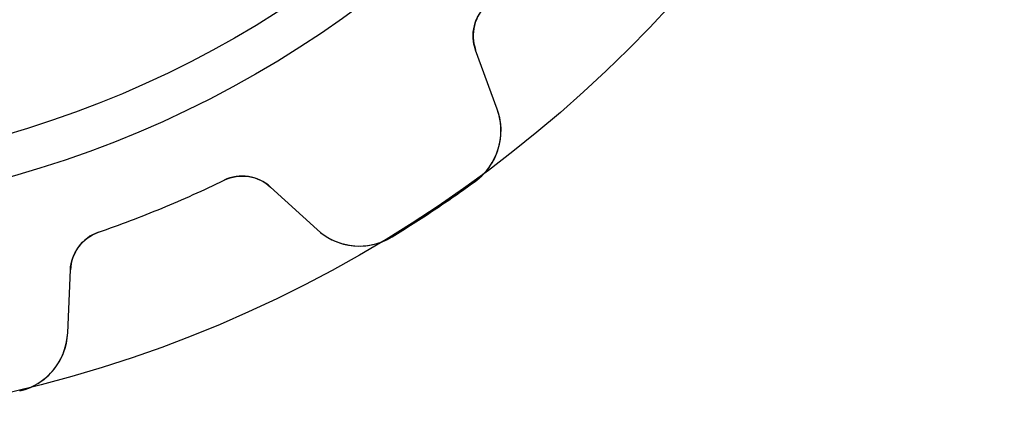
# Model space of a CAD drawing. Units: millimetres. Extents: x -12.3 to 12.3, y -12.3 to 12.3.
# Drawn here: x 2.9 to 12.3, y -12.3 to -8.4 of the extents above; entities that cross this region are included whole.
import ezdxf

# ---------------------------------------------------------------- set-up
doc = ezdxf.new("R2010")
doc.units = ezdxf.units.MM
doc.layers.add('Body027', color=7, linetype='CONTINUOUS')
doc.layers.add('Easydrive', color=7, linetype='CONTINUOUS')

msp = doc.modelspace()

# ---------------------------------------------------------------- linework, layer by layer
at = {"layer": 'Body027'}
for radius in [12.3, 12.3, 12.3, 12.3, 12.3, 12.3, 12.3, 12.3, 10.3, 10.3, 10.3, 10.3, 10.3, 10.3, 10.3, 10.3]:
    msp.add_circle((0, 0), radius, dxfattribs=at)
at = {"layer": 'Easydrive'}
for p, q in [((7.44312, -9.27104, -13.5), (7.23646, -8.70325, -13.5)), ((7.23646, -8.70325, -13.5), (7.23646, -8.70325, -3.16145)), ((7.44312, -9.27104, -13.5), (7.23646, -8.70325, -13.5)), ((7.23646, -8.70325, -13.5), (7.23646, -8.70325, -3.16145)), ((7.44312, -9.27104, 13.5), (7.23646, -8.70325, 13.5)), ((7.23646, -8.70325, 3.16145), (7.23646, -8.70325, 13.5)), ((7.23646, -8.70325, 3.16145), (7.23646, -8.70325, 13.5)), ((7.44312, -9.27104, 13.5), (7.23646, -8.70325, 13.5)), ((7.44312, -9.27104, -13.5), (7.44312, -9.27104, -3.25653)), ((7.44312, -9.27104, -13.5), (7.44312, -9.27104, -3.25653)), ((7.44312, -9.27104, 3.25653), (7.44312, -9.27104, 13.5)), ((7.44312, -9.27104, 3.25653), (7.44312, -9.27104, 13.5)), ((4.82668, -9.95122, -13.5), (4.82668, -9.95122, -3.11833)), ((4.82668, -9.95122, -13.5), (4.82668, -9.95122, -3.11833)), ((4.82668, -9.95122, 3.11833), (4.82668, -9.95122, 13.5)), ((4.82668, -9.95122, 3.11833), (4.82668, -9.95122, 13.5)), ((7.23178, -9.9618, -13.5), (7.23178, -9.9618, -3.32667)), ((7.23178, -9.9618, -13.5), (7.23178, -9.9618, -3.32667)), ((7.23178, -9.9618, 3.32667), (7.23178, -9.9618, 13.5)), ((7.23178, -9.9618, 3.32667), (7.23178, -9.9618, 13.5)), ((5.27148, -10.0162, -13.5), (5.71697, -10.4244, -13.5)), ((5.27148, -10.0162, -13.5), (5.71697, -10.4244, -13.5)), ((5.27148, -10.0162, -13.5), (5.27148, -10.0162, -3.16145)), ((5.27148, -10.0162, -13.5), (5.27148, -10.0162, -3.16145)), ((5.27148, -10.0162, 13.5), (5.71697, -10.4244, 13.5)), ((5.27148, -10.0162, 13.5), (5.71697, -10.4244, 13.5)), ((5.27148, -10.0162, 3.16145), (5.27148, -10.0162, 13.5)), ((5.27148, -10.0162, 3.16145), (5.27148, -10.0162, 13.5)), ((3.62359, -10.4496, -13.5), (3.62359, -10.4496, -3.11833)), ((3.62359, -10.4496, -13.5), (3.62359, -10.4496, -3.11833)), ((3.62359, -10.4496, 3.11833), (3.62359, -10.4496, 13.5)), ((3.62359, -10.4496, 3.11833), (3.62359, -10.4496, 13.5)), ((5.71697, -10.4244, -13.5), (5.71697, -10.4244, -3.25653)), ((5.71697, -10.4244, -13.5), (5.71697, -10.4244, -3.25653)), ((5.71697, -10.4244, 3.25653), (5.71697, -10.4244, 13.5)), ((5.71697, -10.4244, 3.25653), (5.71697, -10.4244, 13.5)), ((6.43602, -10.4935, -13.5), (6.43602, -10.4935, -3.32667)), ((6.43602, -10.4935, -13.5), (6.43602, -10.4935, -3.32667)), ((6.43602, -10.4935, 3.32667), (6.43602, -10.4935, 13.5)), ((6.43602, -10.4935, 3.32667), (6.43602, -10.4935, 13.5)), ((3.32867, -11.4137, -13.5), (3.35503, -10.81, -13.5)), ((3.32867, -11.4137, -13.5), (3.35503, -10.81, -13.5)), ((3.32867, -11.4137, 13.5), (3.35503, -10.81, 13.5)), ((3.32867, -11.4137, 13.5), (3.35503, -10.81, 13.5)), ((3.35503, -10.81, -13.5), (3.35503, -10.81, -3.16145)), ((3.35503, -10.81, -13.5), (3.35503, -10.81, -3.16145)), ((3.35503, -10.81, 3.16145), (3.35503, -10.81, 13.5)), ((3.35503, -10.81, 3.16145), (3.35503, -10.81, 13.5)), ((3.32867, -11.4137, -13.5), (3.32867, -11.4137, -3.25653)), ((3.32867, -11.4137, -13.5), (3.32867, -11.4137, -3.25653)), ((3.32867, -11.4137, 3.25653), (3.32867, -11.4137, 13.5)), ((3.32867, -11.4137, 3.25653), (3.32867, -11.4137, 13.5)), ((2.86908, -11.971, -13.5), (2.86908, -11.971, -3.32667)), ((2.86908, -11.971, -13.5), (2.86908, -11.971, -3.32667)), ((2.86908, -11.971, 3.32667), (2.86908, -11.971, 13.5)), ((2.86908, -11.971, 3.32667), (2.86908, -11.971, 13.5))]:
    msp.add_line(p, q, dxfattribs=at)
msp.add_circle((0, 0), 9.9, dxfattribs=at)
msp.add_circle((0, 0), 9.9, dxfattribs=at)
msp.add_circle((0, 0), 9.9, dxfattribs=at)
msp.add_circle((0, 0), 9.9, dxfattribs=at)
for centre, radius, start, end in [((7.61234, -8.56644, -13.5), 0.4, 131.625, -160), ((7.61234, -8.56644, -13.5), 0.4, 131.625, -160), ((7.61234, -8.56644, 13.5), 0.4, 131.625, -160), ((7.61234, -8.56644, 13.5), 0.4, 131.625, -160), ((6.8793, -9.47625, -13.5), 0.6, -54.0227, 19.9998), ((6.8793, -9.47625, -13.5), 0.6, -54.0227, 19.9998), ((6.8793, -9.47625, 13.5), 0.6, -54.0227, 19.9998), ((6.8793, -9.47625, 13.5), 0.6, -54.0227, 19.9998), ((0, 0, -13.5), 11.06, -67.5, -64.125), ((0, 0, -13.5), 11.06, -67.5, -64.125), ((0, 0, -3.11833), 11.06, -67.5, -64.125), ((0, 0, -3.11833), 11.06, -67.5, -64.125), ((0, 0, 13.5), 11.06, -67.5, -64.125), ((0, 0, 13.5), 11.06, -67.5, -64.125), ((0, 0, 3.11833), 11.06, -67.5, -64.125), ((0, 0, 3.11833), 11.06, -67.5, -64.125), ((5.00125, -10.3111, -13.5), 0.4, 47.5, 115.875), ((5.00125, -10.3111, -13.5), 0.4, 47.5, 115.875), ((5.00125, -10.3111, 13.5), 0.4, 47.5, 115.875), ((5.00125, -10.3111, 13.5), 0.4, 47.5, 115.875), ((0, 0, -13.5), 12.31, -56.25, -54.0222), ((0, 0, -13.5), 12.31, -56.25, -54.0222), ((0, 0, -3.32667), 12.31, -56.25, -54.0222), ((0, 0, -3.32667), 12.31, -56.25, -54.0222), ((0, 0, 13.5), 12.31, -56.25, -54.0222), ((0, 0, 13.5), 12.31, -56.25, -54.0222), ((0, 0, 3.32667), 12.31, -56.25, -54.0222), ((0, 0, 3.32667), 12.31, -56.25, -54.0222), ((0, 0, -13.5), 11.06, -70.875, -67.5), ((0, 0, -13.5), 11.06, -70.875, -67.5), ((0, 0, -3.11833), 11.06, -70.875, -67.5), ((0, 0, -3.11833), 11.06, -70.875, -67.5), ((0, 0, 13.5), 11.06, -70.875, -67.5), ((0, 0, 13.5), 11.06, -70.875, -67.5), ((0, 0, 3.11833), 11.06, -70.875, -67.5), ((0, 0, 3.11833), 11.06, -70.875, -67.5), ((0, 0, -13.5), 12.31, -58.4778, -56.25), ((0, 0, -13.5), 12.31, -58.4778, -56.25), ((0, 0, -3.32667), 12.31, -58.4778, -56.25), ((0, 0, -3.32667), 12.31, -58.4778, -56.25), ((0, 0, 13.5), 12.31, -58.4778, -56.25), ((0, 0, 13.5), 12.31, -58.4778, -56.25), ((0, 0, 3.32667), 12.31, -58.4778, -56.25), ((0, 0, 3.32667), 12.31, -58.4778, -56.25), ((3.75464, -10.8275, -13.5), 0.4, 109.125, 177.5), ((3.75464, -10.8275, -13.5), 0.4, 109.125, 177.5), ((3.75464, -10.8275, 13.5), 0.4, 109.125, 177.5), ((3.75464, -10.8275, 13.5), 0.4, 109.125, 177.5), ((6.12232, -9.98205, -13.5), 0.6, -132.5, -58.4773), ((6.12232, -9.98205, -13.5), 0.6, -132.5, -58.4773), ((6.12232, -9.98205, 13.5), 0.6, -132.5, -58.4773), ((6.12232, -9.98205, 13.5), 0.6, -132.5, -58.4773), ((2.72924, -11.3875, -13.5), 0.6, -76.5227, -2.50022), ((2.72924, -11.3875, -13.5), 0.6, -76.5227, -2.50022), ((2.72924, -11.3875, 13.5), 0.6, -76.5227, -2.50022), ((2.72924, -11.3875, 13.5), 0.6, -76.5227, -2.50022)]:
    msp.add_arc(centre, radius, start, end, dxfattribs=at)
for points in [[(7.23646, -8.70325, -3.16145), (7.18141, -8.55993, -3.13721), (7.22123, -8.37635, -3.118), (7.34663, -8.26744, -3.11833)], [(7.23646, -8.70325, -3.16145), (7.18141, -8.55993, -3.13721), (7.22123, -8.37635, -3.118), (7.34663, -8.26744, -3.11833)], [(7.23646, -8.70325, 3.16145), (7.18141, -8.55993, 3.13721), (7.22123, -8.37635, 3.118), (7.34663, -8.26744, 3.11833)], [(7.23646, -8.70325, 3.16145), (7.18141, -8.55993, 3.13721), (7.22123, -8.37635, 3.118), (7.34663, -8.26744, 3.11833)], [(4.82668, -9.95122, -3.11833), (4.97531, -9.87705, -3.118), (5.16017, -9.9105, -3.13721), (5.27148, -10.0162, -3.16145)], [(4.82668, -9.95122, -3.11833), (4.97531, -9.87705, -3.118), (5.16017, -9.9105, -3.13721), (5.27148, -10.0162, -3.16145)], [(4.82668, -9.95122, 3.11833), (4.97531, -9.87705, 3.118), (5.16017, -9.9105, 3.13721), (5.27148, -10.0162, 3.16145)], [(4.82668, -9.95122, 3.11833), (4.97531, -9.87705, 3.118), (5.16017, -9.9105, 3.13721), (5.27148, -10.0162, 3.16145)], [(3.35503, -10.81, -3.16145), (3.35901, -10.6566, -3.13721), (3.46605, -10.5022, -3.118), (3.62359, -10.4496, -3.11833)], [(3.35503, -10.81, -3.16145), (3.35901, -10.6566, -3.13721), (3.46605, -10.5022, -3.118), (3.62359, -10.4496, -3.11833)], [(3.35503, -10.81, 3.16145), (3.35901, -10.6566, 3.13721), (3.46605, -10.5022, 3.118), (3.62359, -10.4496, 3.11833)], [(3.35503, -10.81, 3.16145), (3.35901, -10.6566, 3.13721), (3.46605, -10.5022, 3.118), (3.62359, -10.4496, 3.11833)]]:
    msp.add_open_spline(points, degree=3, dxfattribs=at)
for points, knots in [([(7.23178, -9.9618, -3.32667), (7.3493, -9.87727, -3.32676), (7.43158, -9.7493, -3.31804), (7.46272, -9.61633, -3.30372), (7.48985, -9.49571, -3.29066), (7.48331, -9.38061, -3.27493), (7.44312, -9.27104, -3.25653)], [0, 0, 0, 0, 0.530691, 0.530691, 0.530691, 1, 1, 1, 1]), ([(7.23178, -9.9618, -3.32667), (7.3493, -9.87727, -3.32676), (7.43158, -9.7493, -3.31804), (7.46272, -9.61633, -3.30372), (7.48985, -9.49571, -3.29066), (7.48331, -9.38061, -3.27493), (7.44312, -9.27104, -3.25653)], [0, 0, 0, 0, 0.530691, 0.530691, 0.530691, 1, 1, 1, 1]), ([(7.23178, -9.9618, 3.32667), (7.3493, -9.87727, 3.32676), (7.43158, -9.7493, 3.31804), (7.46272, -9.61633, 3.30372), (7.48985, -9.49571, 3.29066), (7.48331, -9.38061, 3.27493), (7.44312, -9.27104, 3.25653)], [0, 0, 0, 0, 0.530691, 0.530691, 0.530691, 1, 1, 1, 1]), ([(7.23178, -9.9618, 3.32667), (7.3493, -9.87727, 3.32676), (7.43158, -9.7493, 3.31804), (7.46272, -9.61633, 3.30372), (7.48985, -9.49571, 3.29066), (7.48331, -9.38061, 3.27493), (7.44312, -9.27104, 3.25653)], [0, 0, 0, 0, 0.530691, 0.530691, 0.530691, 1, 1, 1, 1]), ([(5.71697, -10.4244, -3.25653), (5.80281, -10.5035, -3.27492), (5.90665, -10.5536, -3.29066), (6.02846, -10.5747, -3.30372), (6.16323, -10.5968, -3.31804), (6.31295, -10.5697, -3.32676), (6.43602, -10.4935, -3.32667)], [0, 0, 0, 0, 0.469294, 0.469294, 0.469294, 1, 1, 1, 1]), ([(5.71697, -10.4244, -3.25653), (5.80281, -10.5035, -3.27492), (5.90665, -10.5536, -3.29066), (6.02846, -10.5747, -3.30372), (6.16323, -10.5968, -3.31804), (6.31295, -10.5697, -3.32676), (6.43602, -10.4935, -3.32667)], [0, 0, 0, 0, 0.469294, 0.469294, 0.469294, 1, 1, 1, 1]), ([(5.71697, -10.4244, 3.25653), (5.80281, -10.5035, 3.27492), (5.90665, -10.5536, 3.29066), (6.02846, -10.5747, 3.30372), (6.16323, -10.5968, 3.31804), (6.31295, -10.5697, 3.32676), (6.43602, -10.4935, 3.32667)], [0, 0, 0, 0, 0.469294, 0.469294, 0.469294, 1, 1, 1, 1]), ([(5.71697, -10.4244, 3.25653), (5.80281, -10.5035, 3.27492), (5.90665, -10.5536, 3.29066), (6.02846, -10.5747, 3.30372), (6.16323, -10.5968, 3.31804), (6.31295, -10.5697, 3.32676), (6.43602, -10.4935, 3.32667)], [0, 0, 0, 0, 0.469294, 0.469294, 0.469294, 1, 1, 1, 1]), ([(2.86908, -11.971, -3.32667), (3.01, -11.9379, -3.32676), (3.13499, -11.8511, -3.31804), (3.21464, -11.7402, -3.30372), (3.28586, -11.6391, -3.29066), (3.32387, -11.5303, -3.27493), (3.32867, -11.4137, -3.25653)], [0, 0, 0, 0, 0.530691, 0.530691, 0.530691, 1, 1, 1, 1]), ([(2.86908, -11.971, -3.32667), (3.01, -11.9379, -3.32676), (3.13499, -11.8511, -3.31804), (3.21464, -11.7402, -3.30372), (3.28586, -11.6391, -3.29066), (3.32387, -11.5303, -3.27493), (3.32867, -11.4137, -3.25653)], [0, 0, 0, 0, 0.530691, 0.530691, 0.530691, 1, 1, 1, 1]), ([(2.86908, -11.971, 3.32667), (3.01, -11.9379, 3.32676), (3.13499, -11.8511, 3.31804), (3.21464, -11.7402, 3.30372), (3.28586, -11.6391, 3.29066), (3.32387, -11.5303, 3.27493), (3.32867, -11.4137, 3.25653)], [0, 0, 0, 0, 0.530691, 0.530691, 0.530691, 1, 1, 1, 1]), ([(2.86908, -11.971, 3.32667), (3.01, -11.9379, 3.32676), (3.13499, -11.8511, 3.31804), (3.21464, -11.7402, 3.30372), (3.28586, -11.6391, 3.29066), (3.32387, -11.5303, 3.27493), (3.32867, -11.4137, 3.25653)], [0, 0, 0, 0, 0.530691, 0.530691, 0.530691, 1, 1, 1, 1])]:
    msp.add_open_spline(points, degree=3, knots=knots, dxfattribs=at)

doc.saveas('drawing.dxf')
